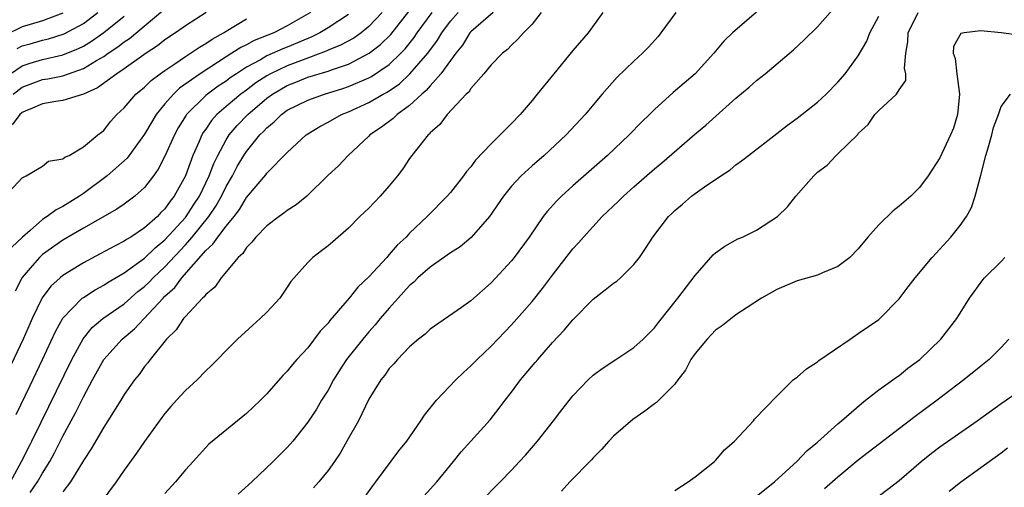
# Model space of a CAD drawing. Units: inches. Extents: x 2580000 to 2583000, y 1503000 to 1506000.
# Drawn here: x 2580205 to 2580301, y 1503110 to 1503156 of the extents above; entities that cross this region are included whole.
import ezdxf

# ---------------------------------------------------------------- set-up
doc = ezdxf.new("R2010")
doc.units = ezdxf.units.IN
doc.header["$MEASUREMENT"] = 0
doc.layers.add('LD25801503_2ft', color=80, linetype='Continuous')

msp = doc.modelspace()

# ---------------------------------------------------------------- linework, layer by layer
at = {"layer": 'LD25801503_2ft'}
for points, elevation in [([(2580238.21, 1503109), (2580239.387, 1503110.613), (2580239.689, 1503111), (2580241.95, 1503114.051), (2580242.708, 1503115), (2580244.098, 1503117), (2580244.457, 1503117.543), (2580245.628, 1503119), (2580247.53, 1503121), (2580248.272, 1503121.727), (2580249, 1503122.372), (2580249.628, 1503123), (2580251, 1503124.289), (2580253, 1503126.38), (2580255, 1503128.67), (2580256.042, 1503129.958), (2580257, 1503131.245), (2580259, 1503133.826), (2580259.571, 1503134.43), (2580260.042, 1503135), (2580261.893, 1503137), (2580263.484, 1503138.516), (2580263.958, 1503139), (2580265, 1503139.926), (2580267, 1503141.679), (2580267.723, 1503142.277), (2580270.941, 1503145.059), (2580272.036, 1503145.964), (2580275, 1503148.595), (2580276.303, 1503149.697), (2580277, 1503150.336), (2580277.855, 1503151), (2580280.653, 1503153.347), (2580281.686, 1503154.314), (2580283, 1503155.587), (2580285, 1503157.852)], 8314), ([(2580240.298, 1503157), (2580239, 1503155.622), (2580238.236, 1503155), (2580237.517, 1503154.483), (2580236.217, 1503153.783), (2580235, 1503153.303), (2580234.797, 1503153.203), (2580232.279, 1503152.279), (2580231, 1503151.78), (2580229.351, 1503151), (2580229, 1503150.801), (2580227.908, 1503150.092), (2580227, 1503149.398), (2580226.453, 1503149), (2580225, 1503147.784), (2580224.094, 1503147), (2580223.573, 1503146.427), (2580223, 1503145.572), (2580222.757, 1503145.243), (2580222.62, 1503145), (2580222.355, 1503144.355), (2580221.75, 1503143), (2580221, 1503141), (2580219.899, 1503139), (2580219.497, 1503138.503), (2580219, 1503137.776), (2580218.608, 1503137.392), (2580218.254, 1503137), (2580217, 1503135.891), (2580215.642, 1503135), (2580215.234, 1503134.766), (2580215, 1503134.592), (2580214.123, 1503134.123), (2580212.635, 1503133.365), (2580211, 1503132.479), (2580209, 1503131.223), (2580208.73, 1503131), (2580207.82, 1503130.18), (2580206.962, 1503129.038), (2580205.971, 1503127), (2580205.782, 1503126.571), (2580205.09, 1503125), (2580203, 1503120.572)], 8296), ([(2580209, 1503156.932), (2580207, 1503156.179), (2580205.782, 1503155.825), (2580205, 1503155.598), (2580203.261, 1503154.74)], 8280), ([(2580203.84, 1503111), (2580204.941, 1503113), (2580205.782, 1503114.668), (2580205.949, 1503115), (2580206.87, 1503116.87), (2580209.864, 1503123), (2580210.97, 1503125.03), (2580211.869, 1503126.131), (2580212.908, 1503127), (2580215, 1503128.467), (2580216.354, 1503129.646), (2580217, 1503130.143), (2580217.441, 1503130.559), (2580217.85, 1503131), (2580219, 1503132.088), (2580221, 1503134.249), (2580221.665, 1503135), (2580223.308, 1503137), (2580223.989, 1503138.011), (2580224.545, 1503139), (2580225, 1503139.939), (2580225.62, 1503141), (2580226.099, 1503141.901), (2580226.742, 1503143), (2580227, 1503143.391), (2580228.319, 1503145), (2580228.669, 1503145.331), (2580229, 1503145.697), (2580229.728, 1503146.272), (2580230.429, 1503147), (2580231, 1503147.415), (2580233, 1503148.418), (2580234.632, 1503149), (2580236.447, 1503149.553), (2580237, 1503149.739), (2580239, 1503150.6), (2580239.265, 1503150.736), (2580241, 1503151.919), (2580242.133, 1503153), (2580242.557, 1503153.442), (2580243.449, 1503154.551), (2580243.751, 1503155), (2580245.192, 1503157)], 8300), ([(2580233.284, 1503157), (2580231, 1503155.684), (2580229.671, 1503155), (2580227.745, 1503154.255), (2580227, 1503153.846), (2580226.429, 1503153.571), (2580225.567, 1503153), (2580225, 1503152.649), (2580222.446, 1503151), (2580220.431, 1503149.57), (2580219.828, 1503149), (2580219, 1503148.041), (2580218.142, 1503147), (2580217.707, 1503146.293), (2580217, 1503145.065), (2580215.287, 1503142.714), (2580213.322, 1503141), (2580211, 1503139.257), (2580210.627, 1503139), (2580209, 1503137.984), (2580208.329, 1503137.671), (2580207.45, 1503137), (2580207, 1503136.709), (2580205.782, 1503135.65), (2580205.033, 1503135), (2580203.99, 1503134.01)], 8292), ([(2580223.039, 1503157), (2580221, 1503155.689), (2580220.035, 1503155), (2580219, 1503154.315), (2580218.269, 1503153.731), (2580217.153, 1503153), (2580215, 1503151.474), (2580214.28, 1503151), (2580212.389, 1503149.611), (2580211, 1503149.013), (2580209, 1503148.378), (2580208.294, 1503148.294), (2580207, 1503148.045), (2580205.782, 1503147.534), (2580205.355, 1503147.355), (2580205, 1503147.192), (2580204.774, 1503147), (2580204.005, 1503145.995)], 8288), ([(2580204.099, 1503149), (2580205, 1503149.69), (2580205.782, 1503149.975), (2580207, 1503150.419), (2580207.508, 1503150.492), (2580209, 1503150.794), (2580211, 1503151.503), (2580212.301, 1503152.301), (2580213, 1503152.701), (2580213.431, 1503153), (2580214.38, 1503153.62), (2580215, 1503154.109), (2580215.54, 1503154.46), (2580218.789, 1503157.211)], 8286), ([(2580237, 1503156.788), (2580235, 1503155.485), (2580234.187, 1503155), (2580233.39, 1503154.61), (2580233, 1503154.463), (2580231.988, 1503154.012), (2580231, 1503153.602), (2580230.562, 1503153.438), (2580229, 1503152.739), (2580228.373, 1503152.373), (2580227, 1503151.648), (2580226.004, 1503151), (2580225.409, 1503150.591), (2580225, 1503150.282), (2580224.227, 1503149.773), (2580223.176, 1503149), (2580223, 1503148.85), (2580221.117, 1503147), (2580221.067, 1503146.932), (2580220.307, 1503145.693), (2580219.935, 1503145), (2580219, 1503142.91), (2580218.337, 1503141.662), (2580217.868, 1503141), (2580217, 1503139.844), (2580216.051, 1503139), (2580215, 1503138.233), (2580214.27, 1503137.729), (2580211, 1503135.872), (2580209, 1503134.706), (2580207, 1503133.287), (2580206.696, 1503133), (2580205.782, 1503131.935), (2580205, 1503131.026), (2580204.305, 1503129.695)], 8294), ([(2580204.407, 1503117.593), (2580205.782, 1503120.465), (2580206.996, 1503123), (2580208.266, 1503125.734), (2580209, 1503127.046), (2580210.895, 1503129), (2580211, 1503129.08), (2580212.167, 1503129.832), (2580213, 1503130.285), (2580213.426, 1503130.574), (2580215, 1503131.492), (2580217, 1503132.926), (2580218.048, 1503133.952), (2580219, 1503134.718), (2580221, 1503136.904), (2580221.08, 1503137), (2580221.826, 1503138.174), (2580222.375, 1503139), (2580223.335, 1503141), (2580223.79, 1503142.21), (2580224.178, 1503143), (2580225, 1503144.533), (2580225.299, 1503145), (2580226.078, 1503145.922), (2580227.121, 1503147), (2580229, 1503148.593), (2580229.552, 1503149), (2580231, 1503149.844), (2580231.835, 1503150.165), (2580233, 1503150.65), (2580235, 1503151.265), (2580235.428, 1503151.429), (2580237, 1503151.95), (2580239.044, 1503153), (2580240.142, 1503153.858), (2580241.142, 1503154.858), (2580242.907, 1503157.094)], 8298), ([(2580204.52, 1503153.48), (2580205, 1503153.719), (2580205.782, 1503153.945), (2580207, 1503154.298), (2580207.578, 1503154.422), (2580209.105, 1503154.895), (2580211, 1503155.928), (2580212.428, 1503157)], 8282), ([(2580205.782, 1503109.968), (2580206.504, 1503111), (2580207, 1503111.864), (2580207.699, 1503113), (2580208.162, 1503113.838), (2580209, 1503115.492), (2580210.235, 1503117.765), (2580211, 1503119.332), (2580211.904, 1503121), (2580213.016, 1503123), (2580214.8, 1503125), (2580216.005, 1503125.995), (2580218.814, 1503129), (2580219, 1503129.188), (2580219.958, 1503130.042), (2580220.644, 1503131), (2580223, 1503133.689), (2580223.712, 1503134.287), (2580224.172, 1503135), (2580225, 1503136.069), (2580225.781, 1503137), (2580226.317, 1503137.683), (2580227, 1503138.868), (2580228.896, 1503141.104), (2580229, 1503141.252), (2580231, 1503143.277), (2580232.845, 1503145), (2580233, 1503145.108), (2580234.175, 1503145.825), (2580235, 1503146.258), (2580236.311, 1503147), (2580237, 1503147.271), (2580239, 1503148.185), (2580240.404, 1503149), (2580240.798, 1503149.202), (2580241.99, 1503150.01), (2580243.025, 1503150.975), (2580244.767, 1503153), (2580245.722, 1503154.279), (2580246.151, 1503155), (2580247, 1503156.147), (2580247.76, 1503157)], 8302), ([(2580251.188, 1503157), (2580249, 1503155.099), (2580248.911, 1503155), (2580248.185, 1503153.814), (2580247.524, 1503153), (2580247, 1503152.31), (2580246.042, 1503151), (2580245, 1503149.823), (2580244.632, 1503149.368), (2580244.186, 1503149), (2580243, 1503147.888), (2580241.76, 1503147), (2580241.381, 1503146.619), (2580240.246, 1503145.754), (2580239.108, 1503145), (2580239, 1503144.883), (2580236.969, 1503143), (2580236.011, 1503141.989), (2580235, 1503141.054), (2580232.907, 1503139), (2580231.857, 1503138.142), (2580231, 1503137.596), (2580230.665, 1503137.334), (2580230.192, 1503137), (2580229, 1503136.11), (2580227.905, 1503135), (2580227.517, 1503134.482), (2580227, 1503133.967), (2580226.626, 1503133.374), (2580226.183, 1503133), (2580224.527, 1503131), (2580223.905, 1503130.096), (2580223, 1503129.364), (2580222.858, 1503129.142), (2580222.684, 1503129), (2580221, 1503127.226), (2580220.805, 1503127), (2580220.098, 1503125.902), (2580219.156, 1503125), (2580217.551, 1503123), (2580217.318, 1503122.682), (2580217, 1503122.306), (2580216.458, 1503121.542), (2580216.001, 1503121), (2580215, 1503119.573), (2580214.659, 1503119), (2580213.409, 1503117), (2580213, 1503116.381), (2580211.77, 1503114.229), (2580211, 1503113.093), (2580209.725, 1503111), (2580209, 1503110.039)], 8304), ([(2580255.885, 1503157), (2580255, 1503155.869), (2580254.168, 1503155), (2580253.623, 1503154.377), (2580253, 1503153.803), (2580252.611, 1503153.389), (2580252.113, 1503153), (2580251, 1503151.883), (2580250.272, 1503151), (2580249, 1503149.551), (2580248.792, 1503149.208), (2580248.556, 1503149), (2580246.694, 1503147), (2580245.966, 1503146.034), (2580245, 1503145.198), (2580244.912, 1503145.087), (2580244.802, 1503145), (2580243.215, 1503143), (2580243, 1503142.706), (2580242.315, 1503141.685), (2580241.81, 1503141), (2580241, 1503140.01), (2580240.101, 1503139), (2580239, 1503137.838), (2580238.12, 1503137), (2580237, 1503135.874), (2580235.457, 1503134.543), (2580235, 1503134.119), (2580234.368, 1503133.632), (2580233.489, 1503133), (2580233, 1503132.517), (2580231.358, 1503130.642), (2580231, 1503130.07), (2580230.282, 1503129), (2580229, 1503127.649), (2580228.349, 1503127), (2580227.623, 1503126.377), (2580226.131, 1503125), (2580225, 1503123.876), (2580224.164, 1503123), (2580223.582, 1503122.418), (2580223, 1503121.882), (2580222.156, 1503121), (2580221, 1503119.968), (2580220.12, 1503119), (2580219.592, 1503118.408), (2580219, 1503117.71), (2580218.687, 1503117.313), (2580217, 1503114.978), (2580216.195, 1503113.805), (2580215, 1503112.139), (2580214.217, 1503111), (2580212.711, 1503109)], 8306), ([(2580261.931, 1503157), (2580260.492, 1503155), (2580259, 1503153.278), (2580257.13, 1503151), (2580255.519, 1503149), (2580255, 1503148.37), (2580253.828, 1503147), (2580253, 1503146.136), (2580252.421, 1503145.578), (2580251.889, 1503145), (2580251, 1503144.145), (2580249.466, 1503142.534), (2580249, 1503141.886), (2580248.584, 1503141.416), (2580248.292, 1503141), (2580247, 1503139.359), (2580246.692, 1503139), (2580244.729, 1503137), (2580243, 1503135.374), (2580242.647, 1503135), (2580241.786, 1503134.214), (2580241, 1503133.274), (2580240.861, 1503133.139), (2580240.749, 1503133), (2580239, 1503131.093), (2580237.929, 1503130.071), (2580237.063, 1503129), (2580235.182, 1503126.818), (2580235, 1503126.573), (2580234.239, 1503125.761), (2580233, 1503124.152), (2580231.94, 1503123), (2580231.5, 1503122.5), (2580231, 1503121.853), (2580230.572, 1503121.428), (2580229, 1503119.647), (2580228.365, 1503119), (2580227, 1503117.69), (2580223.289, 1503114.71), (2580221.756, 1503113), (2580221, 1503112.181), (2580220.046, 1503111), (2580219, 1503109.868)], 8308), ([(2580269.088, 1503157), (2580267.647, 1503155), (2580267.36, 1503154.64), (2580266.409, 1503153.591), (2580265.843, 1503153), (2580265, 1503152.23), (2580263.345, 1503150.655), (2580261.878, 1503149), (2580260.206, 1503147), (2580258.341, 1503145), (2580256.186, 1503143), (2580255, 1503141.966), (2580253.949, 1503141), (2580253, 1503139.974), (2580252.217, 1503139), (2580250.844, 1503137), (2580249.046, 1503134.954), (2580247.957, 1503134.043), (2580247, 1503133.46), (2580245, 1503132.057), (2580243.814, 1503131), (2580243.415, 1503130.585), (2580243, 1503130.242), (2580241.873, 1503129), (2580241, 1503128.025), (2580240.115, 1503127), (2580239.612, 1503126.388), (2580239, 1503125.711), (2580238.392, 1503125), (2580236.809, 1503123), (2580236.1, 1503121.9), (2580235.545, 1503121), (2580235, 1503120.002), (2580234.368, 1503119), (2580233.858, 1503118.143), (2580233, 1503116.845), (2580231.554, 1503115), (2580231, 1503114.365), (2580229.621, 1503113), (2580227.506, 1503111), (2580226.187, 1503109.812)], 8310), ([(2580277, 1503157.033), (2580274.667, 1503155), (2580273.818, 1503154.182), (2580272.843, 1503153), (2580271.012, 1503150.987), (2580268.853, 1503149.147), (2580267, 1503147.49), (2580266.515, 1503147), (2580265.743, 1503146.257), (2580264.538, 1503145), (2580262.402, 1503143), (2580259, 1503140.004), (2580257.889, 1503139), (2580257.439, 1503138.561), (2580256.488, 1503137.512), (2580256.097, 1503137), (2580254.711, 1503135), (2580253.258, 1503133), (2580253, 1503132.677), (2580251, 1503130.502), (2580249, 1503128.736), (2580248.081, 1503128.081), (2580245, 1503125.957), (2580244.516, 1503125.484), (2580243.883, 1503125), (2580243, 1503124.243), (2580241.802, 1503123), (2580241.436, 1503122.564), (2580241, 1503122.118), (2580240.549, 1503121.451), (2580240.174, 1503121), (2580239, 1503119.114), (2580237.972, 1503117), (2580236.853, 1503115), (2580236.173, 1503113.827), (2580235.625, 1503113), (2580235, 1503112.126), (2580234.078, 1503111), (2580233.581, 1503110.419)], 8312), ([(2580249.888, 1503109), (2580251.871, 1503111), (2580253, 1503112.161), (2580253.788, 1503113), (2580254.364, 1503113.636), (2580255.55, 1503115), (2580257.12, 1503117), (2580257.928, 1503118.073), (2580259, 1503119.436), (2580260.492, 1503121), (2580261, 1503121.466), (2580261.872, 1503122.128), (2580263.23, 1503123), (2580265, 1503124.187), (2580265.888, 1503125), (2580267, 1503126.085), (2580267.389, 1503126.611), (2580269.309, 1503129), (2580271, 1503131.214), (2580272.761, 1503133.239), (2580273, 1503133.442), (2580273.901, 1503134.099), (2580275.194, 1503134.806), (2580275.631, 1503135), (2580277, 1503135.668), (2580279.074, 1503137), (2580280.052, 1503137.949), (2580280.868, 1503139), (2580282.628, 1503141), (2580283, 1503141.344), (2580283.946, 1503142.055), (2580284.822, 1503143), (2580285, 1503143.151), (2580286.941, 1503145.059), (2580287, 1503145.134), (2580287.968, 1503146.032), (2580288.625, 1503147), (2580289, 1503147.411), (2580290.748, 1503149), (2580291, 1503149.41), (2580291.648, 1503150.351), (2580291.675, 1503151), (2580291.53, 1503151.53), (2580291.664, 1503153), (2580291.862, 1503154.138), (2580291.878, 1503155), (2580292.884, 1503157)], 8318), ([(2580203.343, 1503139), (2580205, 1503140.793), (2580205.399, 1503141), (2580205.782, 1503141.225), (2580207, 1503141.942), (2580207.584, 1503142.416), (2580209, 1503142.651), (2580209.168, 1503142.832), (2580209.594, 1503143), (2580211, 1503143.826), (2580212.426, 1503145), (2580213, 1503145.431), (2580213.675, 1503146.326), (2580214.298, 1503147), (2580215, 1503147.654), (2580216.15, 1503149), (2580217, 1503149.696), (2580217.658, 1503150.342), (2580218.533, 1503151), (2580219, 1503151.33), (2580219.97, 1503151.97), (2580221, 1503152.678), (2580221.513, 1503153), (2580222.392, 1503153.608), (2580223, 1503153.952), (2580223.617, 1503154.384), (2580224.729, 1503155), (2580225, 1503155.179), (2580227, 1503156.374)], 8290), ([(2580203.86, 1503151), (2580205, 1503151.776), (2580205.782, 1503152.023), (2580207, 1503152.407), (2580209, 1503152.844), (2580210.535, 1503153.465), (2580211, 1503153.706), (2580211.809, 1503154.191), (2580213, 1503155.024), (2580215, 1503156.65)], 8284), ([(2580244.4, 1503109.6), (2580245.652, 1503111), (2580247, 1503112.657), (2580247.299, 1503113), (2580248.054, 1503113.946), (2580250.909, 1503117.091), (2580251.785, 1503118.215), (2580252.354, 1503119), (2580253, 1503119.812), (2580253.878, 1503121), (2580255.31, 1503122.69), (2580255.555, 1503123), (2580257, 1503124.651), (2580258.139, 1503125.861), (2580259, 1503126.891), (2580261, 1503128.911), (2580262.19, 1503129.81), (2580263, 1503130.466), (2580263.311, 1503130.689), (2580263.675, 1503131), (2580265, 1503132.316), (2580265.541, 1503133), (2580266.133, 1503133.867), (2580266.833, 1503135), (2580268.384, 1503137), (2580268.706, 1503137.294), (2580269, 1503137.591), (2580269.77, 1503138.23), (2580270.652, 1503139), (2580271, 1503139.267), (2580271.922, 1503139.922), (2580273.508, 1503141), (2580274.418, 1503141.582), (2580275, 1503142.057), (2580275.552, 1503142.448), (2580276.233, 1503143), (2580279, 1503145.134), (2580280.043, 1503145.957), (2580281, 1503146.642), (2580281.457, 1503147), (2580283, 1503148.223), (2580283.835, 1503149), (2580285, 1503150.157), (2580285.718, 1503151), (2580287, 1503152.742), (2580287.823, 1503154.177), (2580288.133, 1503155), (2580289, 1503156.63)], 8316), ([(2580303, 1503154.751), (2580301.005, 1503154.995), (2580299, 1503155.218), (2580297.391, 1503155), (2580297.067, 1503154.933), (2580296.348, 1503153.652), (2580296.305, 1503153), (2580296.5, 1503152.5), (2580296.661, 1503151), (2580296.931, 1503149), (2580296.736, 1503147), (2580296.32, 1503145.681), (2580296.032, 1503145), (2580295, 1503142.749), (2580293.844, 1503141), (2580293, 1503139.867), (2580292.141, 1503139), (2580291, 1503138.013), (2580290.421, 1503137.579), (2580289, 1503136.201), (2580287.948, 1503135), (2580287, 1503133.833), (2580286.157, 1503133), (2580285, 1503132.094), (2580283.481, 1503131.481), (2580283, 1503131.264), (2580281, 1503130.707), (2580279, 1503129.866), (2580277.496, 1503129), (2580276.103, 1503128.103), (2580275, 1503127.358), (2580273.678, 1503126.322), (2580273, 1503125.861), (2580272.163, 1503125), (2580271, 1503123.592), (2580270.59, 1503123), (2580270.061, 1503121.938), (2580269.315, 1503121), (2580269, 1503120.578), (2580267.21, 1503118.79), (2580267, 1503118.656), (2580266.073, 1503117.927), (2580264.875, 1503117.125), (2580263, 1503115.478), (2580262.545, 1503115), (2580261.816, 1503114.184), (2580261, 1503113.372), (2580260.826, 1503113.174), (2580258.707, 1503111), (2580257.902, 1503110.098)], 8320), ([(2580269, 1503110.173), (2580270.325, 1503111), (2580271, 1503111.497), (2580272.881, 1503113), (2580273, 1503113.113), (2580273.868, 1503114.132), (2580274.847, 1503115), (2580276.707, 1503117), (2580276.834, 1503117.166), (2580279, 1503119.415), (2580280.627, 1503121), (2580280.825, 1503121.174), (2580281, 1503121.281), (2580281.909, 1503122.091), (2580283, 1503122.774), (2580283.115, 1503122.885), (2580286.187, 1503125), (2580287, 1503125.533), (2580289, 1503126.915), (2580289.1, 1503127), (2580291, 1503128.928), (2580291.883, 1503130.117), (2580292.562, 1503131), (2580294.231, 1503133), (2580295, 1503133.796), (2580296.066, 1503135), (2580297, 1503136.139), (2580297.606, 1503137), (2580298.113, 1503137.887), (2580298.456, 1503139), (2580299, 1503141.045), (2580299.496, 1503143), (2580299.724, 1503143.724), (2580300.095, 1503145), (2580300.269, 1503145.731), (2580300.733, 1503147), (2580301, 1503147.781), (2580301.94, 1503149)], 8322), ([(2580277, 1503109.594), (2580278.774, 1503111), (2580281, 1503113.025), (2580281.965, 1503114.035), (2580283, 1503114.893), (2580285, 1503116.702), (2580285.361, 1503117), (2580287.301, 1503118.699), (2580287.715, 1503119), (2580289, 1503120.021), (2580290.379, 1503121), (2580290.731, 1503121.269), (2580291, 1503121.436), (2580291.864, 1503122.135), (2580293.027, 1503123), (2580295.097, 1503125), (2580296.655, 1503127), (2580297.92, 1503129), (2580298.361, 1503129.639), (2580299.204, 1503130.796), (2580299.392, 1503131), (2580301, 1503132.602), (2580301.37, 1503133)], 8324), ([(2580301.759, 1503125), (2580301, 1503124.17), (2580299.822, 1503123), (2580299, 1503122.354), (2580297.333, 1503121), (2580294.744, 1503119), (2580292.575, 1503117.425), (2580287, 1503113.126), (2580285, 1503111.472), (2580284.477, 1503111), (2580283.682, 1503110.318)], 8326), ([(2580288.658, 1503109.341), (2580291, 1503111.139), (2580293.152, 1503113), (2580294.183, 1503113.817), (2580295, 1503114.43), (2580298.66, 1503117), (2580301, 1503118.677), (2580303, 1503120.06)], 8328), ([(2580295.901, 1503110.099), (2580297.033, 1503110.967), (2580299, 1503112.418), (2580301, 1503113.856), (2580301.646, 1503114.354)], 8330)]:
    msp.add_lwpolyline(points, dxfattribs=dict(at, elevation=elevation))

doc.saveas('drawing.dxf')
